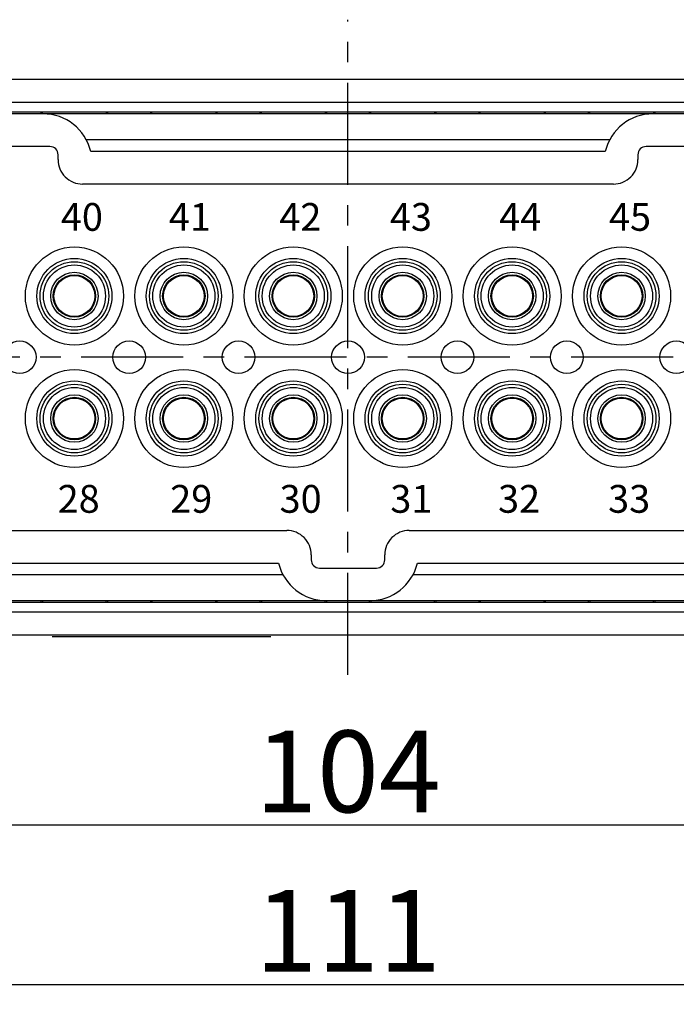
# Model space of a CAD drawing. Units: inches. Extents: x 11 to 673, y 29 to 500.
# Drawn here: x 314 to 354, y 382 to 442 of the extents above; entities that cross this region are included whole.
import ezdxf

# ---------------------------------------------------------------- set-up
doc = ezdxf.new("R2010")
doc.units = ezdxf.units.IN
doc.header["$MEASUREMENT"] = 0
doc.linetypes.add('CENTER', pattern=[2, 1.25, -0.25, 0.25, -0.25])
doc.layers.get('0').update_dxf_attribs({"lineweight": 30})
doc.layers.add('1', color=7, linetype='Continuous')
doc.layers.add('打标文字', color=3, linetype='Continuous', lineweight=20)
doc.styles.add('03', font='romans.shx', dxfattribs={"width": 1.12, "height": 2})
doc.styles.add('Romans字体', font='romans.shx', dxfattribs={"width": 0.75})
doc.dimstyles.new('01', dxfattribs={"dimtxt": 5, "dimasz": 4.5, "dimexe": 1.2, "dimexo": 0.2, "dimgap": 0.8, "dimtad": 1, "dimdec": 1, "dimdsep": 46, "dimtxsty": 'Romans字体', "dimcen": 0, "dimclrd": 1, "dimclre": 6, "dimclrt": 4, "dimazin": 2, "dimtfac": 1, "dimtdec": 1, "dimtofl": 0, "dimtmove": 0, "dimatfit": 3, "dimfxl": 1, "dimtolj": 1, "dimtzin": 0, "dimarcsym": 0})

# ---------------------------------------------------------------- blocks, each defined once
blk = doc.blocks.new('*D45')
at = {"color": 6, "lineweight": -2}
for p, q in [((281.949, 403.96), (281.949, 391.575)), ((385.949, 403.96), (385.949, 391.575))]:
    blk.add_line(p, q, dxfattribs=at)
at = {"color": 1, "lineweight": -2}
blk.add_line((381.449, 392.775), (286.449, 392.775), dxfattribs=at)
at = {"color": 1}
for points in [[(286.449, 393.525), (286.449, 392.025), (281.949, 392.775)], [(381.449, 393.525), (381.449, 392.025), (385.949, 392.775)]]:
    blk.add_solid(points, dxfattribs=at)
at = {"layer": 'Defpoints', "color": 0}
for p in [(281.949, 404.16), (385.949, 404.16), (281.949, 392.775)]:
    blk.add_point(p, dxfattribs=at)
at = {"color": 4, "lineweight": 0, "insert": (333.949, 396.075), "char_height": 5, "attachment_point": 5, "style": 'Romans字体'}
blk.add_mtext('\\A1;104', dxfattribs=at)
blk = doc.blocks.new('*D46')
at = {"color": 6, "lineweight": -2}
for p, q in [((278.449, 414.723), (278.449, 381.82)), ((389.449, 414.723), (389.449, 381.82))]:
    blk.add_line(p, q, dxfattribs=at)
at = {"color": 1, "lineweight": -2}
blk.add_line((384.949, 383.02), (282.949, 383.02), dxfattribs=at)
at = {"color": 1}
for points in [[(282.949, 383.77), (282.949, 382.27), (278.449, 383.02)], [(384.949, 383.77), (384.949, 382.27), (389.449, 383.02)]]:
    blk.add_solid(points, dxfattribs=at)
at = {"layer": 'Defpoints', "color": 0}
for p in [(278.449, 414.923), (389.449, 414.923), (278.449, 383.02)]:
    blk.add_point(p, dxfattribs=at)
at = {"color": 4, "lineweight": 0, "insert": (333.949, 386.32), "char_height": 5, "attachment_point": 5, "style": 'Romans字体'}
blk.add_mtext('\\A1;111', dxfattribs=at)

msp = doc.modelspace()

# ---------------------------------------------------------------- linework, layer by layer
at = {"linetype": 'Continuous'}
for p, q in [((373.599, 438.423), (294.299, 438.423)), ((373.599, 437.023), (294.299, 437.023)), ((374.199, 436.423), (293.699, 436.423)), ((315.282, 436.323), (312.616, 436.323)), ((315.149, 436.423), (315.149, 436.323)), ((315.249, 436.323), (315.249, 436.423)), ((352.616, 436.323), (315.282, 436.323)), ((319.149, 436.423), (319.149, 436.323)), ((319.249, 436.323), (319.249, 436.423)), ((321.849, 436.423), (321.849, 436.323)), ((321.949, 436.323), (321.949, 436.423)), ((325.849, 436.423), (325.849, 436.323)), ((325.949, 436.323), (325.949, 436.423)), ((328.549, 436.423), (328.549, 436.323)), ((328.649, 436.323), (328.649, 436.423)), ((332.549, 436.423), (332.549, 436.323)), ((332.649, 436.323), (332.649, 436.423)), ((335.249, 436.423), (335.249, 436.323)), ((335.349, 436.323), (335.349, 436.423)), ((339.249, 436.423), (339.249, 436.323)), ((339.349, 436.323), (339.349, 436.423)), ((341.949, 436.423), (341.949, 436.323)), ((342.049, 436.323), (342.049, 436.423)), ((345.949, 436.423), (345.949, 436.323)), ((346.049, 436.323), (346.049, 436.423)), ((348.649, 436.423), (348.649, 436.323)), ((348.749, 436.323), (348.749, 436.423)), ((355.282, 436.323), (352.616, 436.323)), ((352.649, 436.423), (352.649, 436.323)), ((352.749, 436.323), (352.749, 436.423)), ((317.923, 434.746), (349.975, 434.746)), ((315.699, 434.323), (312.199, 434.323)), ((349.699, 434.023), (318.199, 434.023)), ((355.699, 434.323), (352.199, 434.323)), ((316.199, 433.523), (316.199, 433.823)), ((351.699, 433.823), (351.699, 433.523)), ((350.199, 432.023), (317.699, 432.023)), ((304.199, 410.823), (330.199, 410.823)), ((337.699, 410.823), (363.699, 410.823)), ((331.699, 409.323), (331.699, 409.023)), ((336.199, 409.023), (336.199, 409.323)), ((304.699, 408.823), (329.699, 408.823)), ((338.199, 408.823), (363.199, 408.823)), ((329.975, 408.1), (304.423, 408.1)), ((332.199, 408.523), (335.699, 408.523)), ((363.475, 408.1), (337.923, 408.1)), ((374.199, 406.423), (293.699, 406.423)), ((332.616, 406.523), (301.782, 406.523)), ((315.149, 406.523), (315.149, 406.423)), ((315.249, 406.523), (315.249, 406.423)), ((319.149, 406.423), (319.149, 406.523)), ((319.249, 406.423), (319.249, 406.523)), ((321.849, 406.523), (321.849, 406.423)), ((321.949, 406.523), (321.949, 406.423)), ((325.849, 406.423), (325.849, 406.523)), ((325.949, 406.423), (325.949, 406.523)), ((328.549, 406.523), (328.549, 406.423)), ((328.649, 406.523), (328.649, 406.423)), ((332.549, 406.423), (332.549, 406.523)), ((335.282, 406.523), (332.616, 406.523)), ((332.649, 406.423), (332.649, 406.523)), ((335.249, 406.523), (335.249, 406.423)), ((366.116, 406.523), (335.282, 406.523)), ((335.349, 406.523), (335.349, 406.423)), ((339.249, 406.423), (339.249, 406.523)), ((339.349, 406.423), (339.349, 406.523)), ((341.949, 406.523), (341.949, 406.423)), ((342.049, 406.523), (342.049, 406.423)), ((345.949, 406.423), (345.949, 406.523)), ((346.049, 406.423), (346.049, 406.523)), ((348.649, 406.523), (348.649, 406.423)), ((348.749, 406.523), (348.749, 406.423)), ((352.649, 406.423), (352.649, 406.523)), ((352.749, 406.423), (352.749, 406.523)), ((373.599, 405.823), (294.299, 405.823)), ((373.599, 404.423), (294.299, 404.423)), ((315.834, 404.336), (329.218, 404.336))]:
    msp.add_line(p, q, dxfattribs=at)
for centre, radius in [((317.199, 425.173), 3), ((323.899, 425.173), 3), ((330.599, 425.173), 3), ((337.299, 425.173), 3), ((343.999, 425.173), 3), ((350.699, 425.173), 3), ((317.199, 425.173), 2.301), ((323.899, 425.173), 2.301), ((330.599, 425.173), 2.301), ((337.299, 425.173), 2.301), ((343.999, 425.173), 2.301), ((350.699, 425.173), 2.301), ((317.199, 425.173), 2.1), ((317.199, 425.173), 1.9), ((323.899, 425.173), 2.1), ((323.899, 425.173), 1.9), ((330.599, 425.173), 2.1), ((330.599, 425.173), 1.9), ((337.299, 425.173), 2.1), ((337.299, 425.173), 1.9), ((343.999, 425.173), 2.1), ((343.999, 425.173), 1.9), ((350.699, 425.173), 2.1), ((350.699, 425.173), 1.9), ((317.199, 425.173), 1.45), ((317.199, 425.173), 1.3), ((317.199, 425.173), 1.25), ((323.899, 425.173), 1.45), ((323.899, 425.173), 1.3), ((323.899, 425.173), 1.25), ((330.599, 425.173), 1.45), ((330.599, 425.173), 1.3), ((330.599, 425.173), 1.25), ((337.299, 425.173), 1.45), ((337.299, 425.173), 1.3), ((337.299, 425.173), 1.25), ((343.999, 425.173), 1.45), ((343.999, 425.173), 1.3), ((343.999, 425.173), 1.25), ((350.699, 425.173), 1.45), ((350.699, 425.173), 1.3), ((350.699, 425.173), 1.25), ((313.849, 421.423), 1), ((320.549, 421.423), 1), ((327.249, 421.423), 1), ((333.949, 421.423), 1), ((340.649, 421.423), 1), ((347.349, 421.423), 1), ((354.049, 421.423), 1), ((317.199, 417.673), 3), ((323.899, 417.673), 3), ((330.599, 417.673), 3), ((337.299, 417.673), 3), ((343.999, 417.673), 3), ((350.699, 417.673), 3), ((317.199, 417.673), 2.301), ((317.199, 417.673), 2.1), ((317.199, 417.673), 1.9), ((323.899, 417.673), 2.301), ((323.899, 417.673), 2.1), ((323.899, 417.673), 1.9), ((330.599, 417.673), 2.301), ((330.599, 417.673), 2.1), ((330.599, 417.673), 1.9), ((337.299, 417.673), 2.301), ((337.299, 417.673), 2.1), ((337.299, 417.673), 1.9), ((343.999, 417.673), 2.301), ((343.999, 417.673), 2.1), ((343.999, 417.673), 1.9), ((350.699, 417.673), 2.301), ((350.699, 417.673), 2.1), ((350.699, 417.673), 1.9), ((317.199, 417.673), 1.45), ((317.199, 417.673), 1.3), ((317.199, 417.673), 1.25), ((323.899, 417.673), 1.45), ((323.899, 417.673), 1.3), ((323.899, 417.673), 1.25), ((330.599, 417.673), 1.45), ((330.599, 417.673), 1.3), ((330.599, 417.673), 1.25), ((337.299, 417.673), 1.45), ((337.299, 417.673), 1.3), ((337.299, 417.673), 1.25), ((343.999, 417.673), 1.45), ((343.999, 417.673), 1.3), ((343.999, 417.673), 1.25), ((350.699, 417.673), 1.45), ((350.699, 417.673), 1.3), ((350.699, 417.673), 1.25)]:
    msp.add_circle(centre, radius, dxfattribs=at)
for centre, radius, start, end in [((315.282, 433.323), 3, 13.4934, 90), ((352.616, 433.323), 3, 90, 166.5066), ((315.699, 433.823), 0.5, 359.99999, 90.00001), ((352.199, 433.823), 0.5, 89.99999, 180.00001), ((317.699, 433.523), 1.5, 179.99999, 270.00001), ((350.199, 433.523), 1.5, 269.99999, 0.00001), ((330.199, 409.323), 1.5, 359.99999, 90.00001), ((337.699, 409.323), 1.5, 89.99999, 180.00001), ((332.616, 409.523), 3, 193.4934, 270), ((332.199, 409.023), 0.5, 179.99999, 270.00001), ((335.282, 409.523), 3, 270, 346.5066), ((335.699, 409.023), 0.5, 269.99999, 0.00001)]:
    msp.add_arc(centre, radius, start, end, dxfattribs=at)
at = {"layer": '1', "color": 1, "linetype": 'CENTER', "ltscale": 5}
for p, q in [((333.949, 401.98), (333.949, 442.085)), ((393.858, 421.423), (273.803, 421.423))]:
    msp.add_line(p, q, dxfattribs=at)

# ---------------------------------------------------------------- texts
at = {"layer": '打标文字', "char_height": 1.7, "width": 12.37819, "attachment_point": 1, "style": '03'}
for s, insert in [('40', (316.369, 430.863)), ('41', (322.979, 430.863)), ('42', (329.745, 430.863)), ('43', (336.513, 430.863)), ('44', (343.204, 430.863)), ('45', (349.927, 430.863)), ('28', (316.174, 413.606)), ('29', (323.064, 413.606)), ('30', (329.761, 413.606)), ('31', (336.539, 413.606)), ('32', (343.136, 413.606)), ('33', (349.874, 413.606))]:
    msp.add_mtext(s, dxfattribs=dict(at, insert=insert))

# ---------------------------------------------------------------- dimensions: what is measured, and where the dimension line sits
at = {"lineweight": 0}
for base, p1, p2, picture, middle in [((278.449, 383.02), (389.449, 414.923), (278.449, 414.923), '*D46', (333.949, 383.02)), ((281.949, 392.775), (385.949, 404.16), (281.949, 404.16), '*D45', (333.949, 392.775))]:
    dim = msp.add_linear_dim(base=base, p1=p1, p2=p2, dimstyle='01', dxfattribs=at)
    dim.commit()
    dim.dimension.update_dxf_attribs({"geometry": picture, "text_midpoint": middle, "dimtype": 160})

doc.saveas('drawing.dxf')
